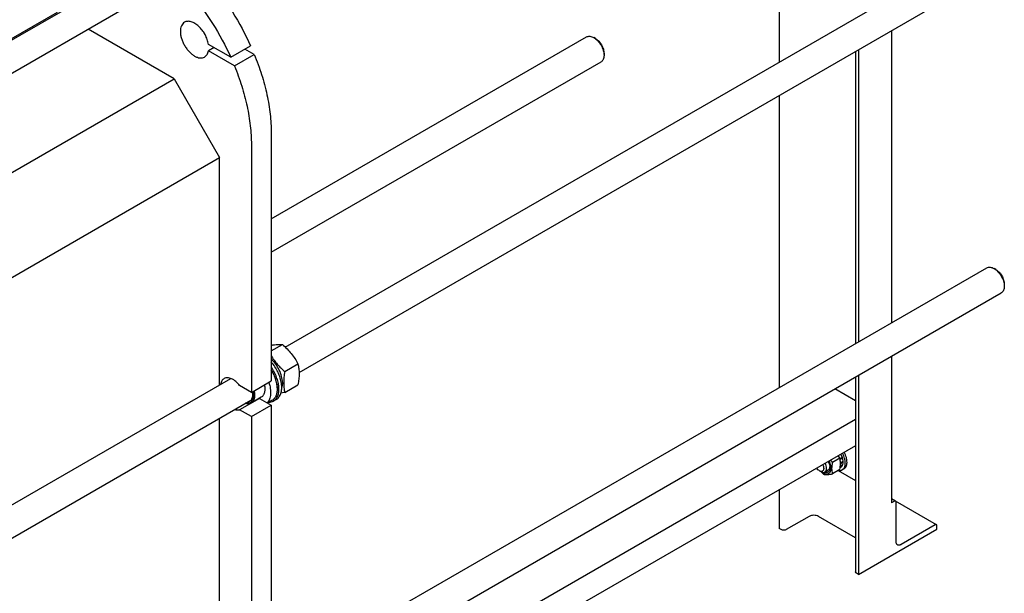
# Model space of a CAD drawing. Units: millimetres. Extents: x 0 to 10000, y -7 to 7071.
# Drawn here: x 7873 to 9099, y 2066 to 2781 of the extents above; entities that cross this region are included whole.
import ezdxf

# ---------------------------------------------------------------- set-up
doc = ezdxf.new("R2010")
doc.units = ezdxf.units.MM
doc.header["$LTSCALE"] = 550
doc.layers.get('0').update_dxf_attribs({"linetype": 'CONTINUOUS'})

msp = doc.modelspace()

# ---------------------------------------------------------------- linework, layer by layer
at = {"color": 7, "linetype": 'Continuous'}
for p, q in [((8818.309, 3272.295), (8818.309, 2727.656)), ((8203.166, 2372.505), (9077.022, 2877.023)), ((8220.494, 2340.94), (9095.022, 2845.846)), ((6934.39, 2219.287), (7992.266, 2830.048)), ((7919.202, 2789.591), (6933.074, 2220.253)), ((6963.221, 2194.363), (8003.141, 2794.757)), ((8064.892, 2706.675), (7957.733, 2768.541)), ((8185.808, 2532.306), (8578.51, 2759.031)), ((8958.317, 2766.92), (8958.317, 2402.687)), ((8135.342, 2733.771), (8107.669, 2749.748)), ((8135.342, 2733.771), (8160.09, 2748.06)), ((8589.632, 2756.915), (8587.509, 2758.139)), ((8114.74, 2745.665), (8107.669, 2741.583)), ((8140.001, 2722.916), (8107.669, 2741.583)), ((8140.001, 2722.916), (8164.75, 2737.204)), ((8164.75, 2737.204), (8153.019, 2743.977)), ((8600.238, 2738.544), (8600.238, 2736.096)), ((8913.441, 2741.011), (8913.441, 2376.778)), ((8917.305, 2743.242), (8917.305, 2379.009)), ((8185.808, 2490.737), (8596.51, 2727.854)), ((7025.527, 2106.601), (8064.892, 2706.675)), ((8064.892, 2706.675), (8121.461, 2608.695)), ((8818.309, 2686.087), (8818.309, 2321.854)), ((8185.808, 2639.314), (8185.808, 2330.268)), ((8161.059, 2625.026), (8161.059, 2315.98)), ((7056.167, 1993.651), (8121.461, 2608.695)), ((8121.461, 2325.333), (8121.461, 2608.695)), ((8203.166, 1966.703), (9077.022, 2471.222)), ((9088.144, 2469.105), (9086.021, 2470.33)), ((9098.75, 2450.734), (9098.75, 2448.286)), ((8220.494, 1935.139), (9095.022, 2440.045)), ((8185.808, 2367.626), (8199.671, 2375.63)), ((8958.317, 2361.118), (8958.317, 2178.181)), ((8202.702, 2341.963), (8219.117, 2351.44)), ((7056.28, 1710.354), (8135.401, 2333.382)), ((8161.059, 2315.98), (8185.808, 2330.268)), ((8913.441, 2335.209), (8913.441, 2092.49)), ((8917.305, 2337.44), (8917.305, 2089.183)), ((8161.059, 2315.98), (8146.497, 2324.387)), ((8193.161, 2321.532), (8193.161, 2320.225)), ((8202.702, 2316.036), (8219.117, 2325.513)), ((8913.441, 2305.418), (8887.64, 2320.313)), ((7025.318, 1650.909), (8160.524, 2306.317)), ((8171.245, 2308.465), (8146.497, 2294.176)), ((8173.451, 2310.028), (8160.724, 2302.679)), ((8171.245, 2308.465), (8185.808, 2300.058)), ((8186.637, 2305.805), (8181.245, 2302.692)), ((8192.054, 2307.2), (8188.519, 2305.159)), ((8161.059, 2285.769), (8146.497, 2294.176)), ((8161.059, 2285.769), (8185.808, 2300.058)), ((8185.808, 2300.058), (8185.808, 1924.466)), ((8121.461, 1919.531), (8121.461, 2283.764)), ((8161.059, 2285.769), (8161.059, 1910.178)), ((8913.441, 2282.096), (8185.808, 1861.999)), ((8913.441, 2249.436), (8185.808, 1829.339)), ((8893.957, 2233.827), (8884.932, 2228.616)), ((8897.172, 2234.878), (8894.112, 2233.112)), ((8894.14, 2232.977), (8896.741, 2234.479)), ((8897.442, 2233.968), (8894.295, 2232.15)), ((8897.172, 2234.878), (8896.741, 2234.479)), ((8896.741, 2234.479), (8897.442, 2233.968)), ((8893.957, 2219.684), (8884.932, 2214.474)), ((8895.297, 2222.755), (8894.359, 2222.213)), ((8897.172, 2224.912), (8894.501, 2223.37)), ((8897.442, 2225.51), (8894.55, 2223.84)), ((8894.918, 2227.93), (8894.713, 2227.912)), ((8894.722, 2227.358), (8894.918, 2227.113)), ((8898.1, 2229.767), (8894.918, 2227.93)), ((8898.1, 2228.95), (8894.918, 2227.113)), ((8899.048, 2220.58), (8896.926, 2219.355)), ((8897.005, 2225.258), (8897.172, 2224.912)), ((8897.652, 2229.508), (8898.1, 2228.95)), ((8868.514, 2218.19), (8870.282, 2217.169)), ((8879.595, 2219.164), (8875.282, 2216.674)), ((8892.032, 2218.573), (8913.441, 2206.213)), ((8818.309, 2194.512), (8818.309, 2146.337)), ((8963.352, 2180.371), (8958.317, 2183.278)), ((8961.852, 2180.223), (8958.317, 2178.181)), ((9014.264, 2150.977), (8963.385, 2180.351)), ((8963.973, 2130.008), (8963.973, 2178.998)), ((8855.927, 2161.442), (8827.219, 2144.867)), ((8913.441, 2134.769), (8867.241, 2161.442)), ((8820.855, 2144.867), (8818.309, 2146.337)), ((9012.764, 2150.828), (8970.337, 2126.333)), ((9014.885, 2145.521), (9014.885, 2149.603)), ((8917.305, 2089.183), (9014.885, 2145.521)), ((8917.305, 2089.183), (8914.759, 2090.653))]:
    msp.add_line(p, q, dxfattribs=at)
for centre, radius, start, end in [((8139.939, 2784.297), 43.12, 205.3042, 214.694243), ((8169.843, 2316.942), 8.592, 275.078267, 279.390978), ((8870.098, 2225.208), 25.15, 24.161604, 28.427623)]:
    msp.add_arc(centre, radius, start, end, dxfattribs=at)
for points, knots in [([(8044.386, 2884.263), (8050.195, 2880.909), (8061.762, 2873.385), (8078.374, 2860.254), (8094.502, 2845.147), (8109.916, 2828.279), (8124.401, 2809.887), (8142.206, 2783.67), (8153.554, 2762.572), (8160.09, 2748.06)], [0, 0, 0, 0, 0.11094936, 0.22781711, 0.34984067, 0.47607246, 0.6054268, 0.73672196, 1, 1, 1, 1]), ([(8019.637, 2869.974), (8025.446, 2866.621), (8037.014, 2859.097), (8053.625, 2845.965), (8069.753, 2830.858), (8085.167, 2813.99), (8099.652, 2795.598), (8117.458, 2769.381), (8128.805, 2748.284), (8135.342, 2733.771)], [0, 0, 0, 0, 0.11094936, 0.22781711, 0.34984067, 0.47607246, 0.6054268, 0.73672196, 1, 1, 1, 1]), ([(8077.848, 2777.316), (8077.023, 2776.84), (8075.48, 2775.543), (8073.838, 2772.857), (8072.862, 2769.547), (8072.559, 2765.739), (8072.926, 2761.567), (8073.946, 2757.179), (8075.581, 2752.736), (8077.769, 2748.402), (8080.427, 2744.341), (8083.458, 2740.704), (8086.748, 2737.626), (8090.178, 2735.222), (8093.626, 2733.581), (8096.982, 2732.771), (8100.128, 2732.85), (8102.023, 2733.538), (8102.848, 2734.014)], [0, 0, 0, 0, 0.04537287, 0.09395567, 0.14797006, 0.20834936, 0.27493579, 0.34678185, 0.42240674, 0.5, 0.57759326, 0.65321815, 0.72506421, 0.79165064, 0.85202994, 0.90604433, 0.95462713, 1, 1, 1, 1]), ([(8107.669, 2749.748), (8107.337, 2751.814), (8106.227, 2756.003), (8103.542, 2761.99), (8099.95, 2767.546), (8095.695, 2772.286), (8091.068, 2775.887), (8086.984, 2777.809), (8083.832, 2778.469), (8081.662, 2778.53), (8079.64, 2778.168), (8078.411, 2777.641), (8077.848, 2777.316)], [0, 0, 0, 0, 0.13787454, 0.2837514, 0.43082031, 0.57209345, 0.70147629, 0.81499412, 0.86569982, 0.91279205, 0.95714182, 1, 1, 1, 1]), ([(8578.51, 2759.031), (8579.104, 2759.374), (8580.468, 2759.87), (8582.734, 2759.926), (8585.149, 2759.344), (8586.719, 2758.595), (8587.509, 2758.139)], [0, 0, 0, 0, 0.21778748, 0.45098212, 0.71024768, 1, 1, 1, 1]), ([(8587.51, 2758.139), (8588.381, 2757.635), (8590.103, 2756.43), (8593.325, 2753.414), (8596.728, 2748.765), (8599.052, 2743.493), (8600.053, 2739.195), (8600.238, 2737.102), (8600.238, 2736.096)], [0, 0, 0, 0, 0.11427363, 0.23755331, 0.50000793, 0.76246297, 0.88574293, 1, 1, 1, 1]), ([(8589.631, 2756.914), (8591.137, 2756.045), (8593.987, 2753.646), (8597.311, 2749.105), (8599.25, 2744.709), (8600.084, 2741.127), (8600.238, 2739.382), (8600.238, 2738.544)], [0, 0, 0, 0, 0.23705849, 0.49968395, 0.76230934, 0.88566912, 1, 1, 1, 1]), ([(8102.848, 2734.014), (8103.459, 2734.367), (8104.618, 2735.252), (8106.016, 2737.009), (8107.065, 2739.156), (8107.504, 2740.745), (8107.669, 2741.583)], [0, 0, 0, 0, 0.22912729, 0.46756153, 0.72287617, 1, 1, 1, 1]), ([(8164.75, 2737.204), (8168.125, 2728.937), (8174.105, 2712.401), (8180.747, 2687.438), (8184.823, 2663.102), (8185.808, 2647.084), (8185.808, 2639.314)], [0, 0, 0, 0, 0.26601682, 0.52311713, 0.76852314, 1, 1, 1, 1]), ([(8600.238, 2736.096), (8600.238, 2735.183), (8600.1, 2733.449), (8599.397, 2731.065), (8598.215, 2729.131), (8597.104, 2728.197), (8596.51, 2727.854)], [0, 0, 0, 0, 0.28980392, 0.54905527, 0.78223259, 1, 1, 1, 1]), ([(8140.001, 2722.916), (8143.377, 2714.649), (8149.356, 2698.113), (8155.998, 2673.15), (8160.074, 2648.813), (8161.059, 2632.796), (8161.059, 2625.026)], [0, 0, 0, 0, 0.26601682, 0.52311713, 0.76852314, 1, 1, 1, 1]), ([(9077.022, 2471.222), (9077.616, 2471.564), (9078.98, 2472.06), (9081.246, 2472.117), (9083.661, 2471.535), (9085.231, 2470.786), (9086.021, 2470.33)], [0, 0, 0, 0, 0.21778748, 0.45098212, 0.71024768, 1, 1, 1, 1]), ([(9086.022, 2470.329), (9086.894, 2469.826), (9088.616, 2468.62), (9091.837, 2465.604), (9095.241, 2460.956), (9097.565, 2455.684), (9098.566, 2451.386), (9098.75, 2449.292), (9098.75, 2448.286)], [0, 0, 0, 0, 0.11427363, 0.23755331, 0.50000793, 0.76246297, 0.88574293, 1, 1, 1, 1]), ([(9088.144, 2469.104), (9089.649, 2468.235), (9092.499, 2465.837), (9095.823, 2461.296), (9097.762, 2456.899), (9098.596, 2453.318), (9098.75, 2451.573), (9098.75, 2450.734)], [0, 0, 0, 0, 0.23705849, 0.49968395, 0.76230934, 0.88566912, 1, 1, 1, 1]), ([(9098.75, 2448.286), (9098.75, 2447.374), (9098.613, 2445.639), (9097.909, 2443.256), (9096.727, 2441.321), (9095.616, 2440.387), (9095.022, 2440.045)], [0, 0, 0, 0, 0.28980392, 0.54905527, 0.78223259, 1, 1, 1, 1]), ([(8185.808, 2374.876), (8187.173, 2375.088), (8189.763, 2375.445), (8193.444, 2375.76), (8196.704, 2375.824), (8198.729, 2375.716), (8199.671, 2375.63)], [0, 0, 0, 0, 0.29770259, 0.56336547, 0.79594409, 1, 1, 1, 1]), ([(8199.671, 2375.63), (8201.689, 2373.9), (8205.595, 2370.327), (8210.886, 2364.474), (8215.402, 2358.149), (8217.942, 2353.69), (8219.117, 2351.44)], [0, 0, 0, 0, 0.25520655, 0.5078583, 0.75627295, 1, 1, 1, 1]), ([(8185.807, 2361.579), (8186.897, 2359.755), (8189.237, 2356.161), (8194.623, 2349.358), (8199.376, 2344.816), (8202.702, 2341.963)], [0, 0, 0, 0, 0.24517527, 0.4942369, 1, 1, 1, 1]), ([(8199.773, 2328.329), (8199.773, 2329.554), (8199.586, 2332.092), (8198.548, 2337.332), (8196.075, 2343.917), (8191.684, 2351.147), (8187.878, 2355.351), (8185.808, 2357.157)], [0, 0, 0, 0, 0.11187589, 0.23151722, 0.4867847, 0.74917742, 1, 1, 1, 1]), ([(8192.054, 2307.2), (8192.71, 2307.579), (8193.962, 2308.487), (8195.558, 2310.232), (8196.862, 2312.337), (8198.234, 2315.686), (8199.068, 2320.644), (8198.738, 2327.17), (8197.153, 2334.148), (8194.398, 2341.21), (8190.624, 2347.976), (8187.5, 2352.13), (8185.808, 2354.063)], [0, 0, 0, 0, 0.04339328, 0.08797291, 0.13477259, 0.18457392, 0.29468151, 0.41956539, 0.55709782, 0.70319835, 0.85269012, 1, 1, 1, 1]), ([(8188.519, 2305.159), (8189.113, 2305.502), (8190.252, 2306.311), (8192.268, 2308.394), (8194.183, 2311.857), (8195.345, 2316.857), (8195.442, 2322.578), (8194.484, 2328.781), (8192.518, 2335.201), (8189.633, 2341.553), (8187.167, 2345.58), (8185.808, 2347.514)], [0, 0, 0, 0, 0.044165, 0.08932846, 0.18574193, 0.29440053, 0.4168248, 0.55194245, 0.69691134, 0.84777764, 1, 1, 1, 1]), ([(8193.161, 2321.532), (8193.161, 2323.369), (8192.791, 2327.203), (8191.333, 2332.966), (8189.012, 2338.762), (8186.956, 2342.479), (8185.808, 2344.284)], [0, 0, 0, 0, 0.22786801, 0.47489932, 0.73481211, 1, 1, 1, 1]), ([(8185.808, 2343.566), (8186.959, 2341.703), (8189.017, 2337.876), (8191.338, 2331.927), (8192.793, 2326.027), (8193.161, 2322.106), (8193.161, 2320.225)], [0, 0, 0, 0, 0.26550387, 0.5252287, 0.77202307, 1, 1, 1, 1]), ([(8219.117, 2351.44), (8219.558, 2349.512), (8220.281, 2345.483), (8220.651, 2339.141), (8220.235, 2332.414), (8219.538, 2327.843), (8219.117, 2325.513)], [0, 0, 0, 0, 0.22717493, 0.46928622, 0.7279711, 1, 1, 1, 1]), ([(8127.078, 2333.195), (8126.514, 2332.869), (8125.446, 2332.043), (8124.178, 2330.39), (8123.25, 2328.365), (8122.884, 2326.869), (8122.753, 2326.081)], [0, 0, 0, 0, 0.22752376, 0.4651626, 0.72098429, 1, 1, 1, 1]), ([(8146.497, 2324.387), (8145.073, 2326.267), (8142.719, 2328.831), (8139.164, 2331.52), (8136.534, 2332.994), (8133.937, 2333.937), (8131.439, 2334.317), (8129.109, 2334.106), (8127.704, 2333.556), (8127.078, 2333.195)], [0, 0, 0, 0, 0.30718298, 0.4486452, 0.57935646, 0.69853296, 0.80666732, 0.90587245, 1, 1, 1, 1]), ([(8202.702, 2341.963), (8202.281, 2339.633), (8201.585, 2335.062), (8201.169, 2328.335), (8201.538, 2321.993), (8202.262, 2317.964), (8202.702, 2316.036)], [0, 0, 0, 0, 0.2720289, 0.53071378, 0.77282507, 1, 1, 1, 1]), ([(8164.45, 2317.937), (8164.832, 2316.293), (8165.289, 2313.137), (8164.986, 2309.27), (8164.135, 2306.637), (8163.256, 2304.995), (8162.124, 2303.645), (8161.206, 2302.958), (8160.724, 2302.679)], [0, 0, 0, 0, 0.30263299, 0.56811948, 0.68661532, 0.79657937, 0.90005613, 1, 1, 1, 1]), ([(8177.178, 2325.285), (8177.56, 2323.642), (8178.017, 2320.485), (8177.713, 2316.618), (8176.863, 2313.985), (8175.984, 2312.343), (8174.852, 2310.994), (8173.934, 2310.306), (8173.451, 2310.028)], [0, 0, 0, 0, 0.302633, 0.56811949, 0.68661533, 0.79657937, 0.90005613, 1, 1, 1, 1]), ([(8182.728, 2328.49), (8183.606, 2325.968), (8184.599, 2322.156), (8185.129, 2317.103), (8185.105, 2313.609), (8184.668, 2310.384), (8183.822, 2307.484), (8182.578, 2304.964), (8181.464, 2303.536), (8180.854, 2302.917)], [0, 0, 0, 0, 0.29829371, 0.43691606, 0.56691081, 0.68772972, 0.79945608, 0.90295662, 1, 1, 1, 1]), ([(8193.161, 2320.225), (8193.161, 2318.629), (8192.92, 2315.593), (8191.692, 2311.424), (8189.928, 2308.548), (8188.147, 2306.796), (8187.154, 2306.103), (8186.637, 2305.805)], [0, 0, 0, 0, 0.28957986, 0.5486331, 0.78163565, 0.89183742, 1, 1, 1, 1]), ([(8199.773, 2328.329), (8199.773, 2327.787), (8199.706, 2325.755), (8199.357, 2323.723), (8198.89, 2322.307)], [0, 0, 0, 0, 0.26663589, 1, 1, 1, 1]), ([(8163.174, 2317.2), (8163.413, 2316.081), (8163.738, 2313.902), (8163.727, 2310.749), (8163.194, 2307.937), (8162.143, 2305.564), (8160.584, 2303.729), (8158.566, 2302.544), (8156.21, 2302.079), (8154.581, 2302.235), (8153.755, 2302.407)], [0, 0, 0, 0, 0.16071588, 0.30799845, 0.44065382, 0.5595726, 0.66832932, 0.7731786, 0.88161867, 1, 1, 1, 1]), ([(8162.156, 2316.612), (8162.383, 2315.31), (8162.558, 2313.377), (8162.356, 2310.893), (8161.906, 2308.767), (8161.051, 2306.87), (8159.772, 2305.423), (8159.031, 2304.877), (8158.641, 2304.653)], [0, 0, 0, 0, 0.29998394, 0.43679198, 0.56428137, 0.79291888, 0.89801516, 1, 1, 1, 1]), ([(8202.702, 2316.036), (8202.295, 2315.957), (8200.703, 2315.655), (8199.108, 2315.373), (8197.918, 2315.18)], [0, 0, 0, 0, 0.25603724, 1, 1, 1, 1]), ([(8140.755, 2294.902), (8141.715, 2294.541), (8143.611, 2294.029), (8145.589, 2294.026), (8146.497, 2294.176)], [0, 0, 0, 0, 0.52734726, 1, 1, 1, 1]), ([(8160.724, 2302.679), (8160.225, 2302.392), (8159.134, 2301.93), (8157.335, 2301.633), (8155.405, 2301.725), (8154.109, 2302.028), (8153.453, 2302.233)], [0, 0, 0, 0, 0.23045941, 0.46956616, 0.72447093, 1, 1, 1, 1]), ([(8158.641, 2304.653), (8158.281, 2304.445), (8157.506, 2304.097), (8156.679, 2303.909), (8156.256, 2303.852)], [0, 0, 0, 0, 0.49350793, 1, 1, 1, 1]), ([(8182.852, 2303.619), (8183.859, 2303.647), (8185.835, 2303.916), (8187.683, 2304.676), (8188.519, 2305.159)], [0, 0, 0, 0, 0.5106332, 1, 1, 1, 1]), ([(8893.957, 2233.827), (8893.812, 2234.104), (8893.22, 2235.215), (8892.588, 2236.305), (8892.086, 2237.107)], [0, 0, 0, 0, 0.24851491, 1, 1, 1, 1]), ([(8893.957, 2219.684), (8894.187, 2220.955), (8894.567, 2223.449), (8894.793, 2227.118), (8894.592, 2230.577), (8894.197, 2232.775), (8893.957, 2233.827)], [0, 0, 0, 0, 0.27202884, 0.53071378, 0.77282512, 1, 1, 1, 1]), ([(8894.918, 2227.93), (8894.91, 2228.237), (8894.832, 2229.52), (8894.603, 2230.791), (8894.363, 2231.739)], [0, 0, 0, 0, 0.23890237, 1, 1, 1, 1]), ([(8897.172, 2234.878), (8897.059, 2235.23), (8896.565, 2236.649), (8895.936, 2238.021), (8895.396, 2239.018)], [0, 0, 0, 0, 0.24569879, 1, 1, 1, 1]), ([(8896.926, 2219.355), (8897.522, 2219.699), (8898.637, 2220.628), (8899.84, 2222.545), (8900.575, 2224.908), (8900.837, 2227.63), (8900.625, 2230.619), (8899.706, 2234.917), (8898.383, 2238.078), (8897.273, 2240.101)], [0, 0, 0, 0, 0.0913119, 0.18879774, 0.29680568, 0.41726722, 0.55003274, 0.69342381, 1, 1, 1, 1]), ([(8898.1, 2229.767), (8898.091, 2230.105), (8898, 2231.522), (8897.728, 2232.925), (8897.442, 2233.968)], [0, 0, 0, 0, 0.23805478, 1, 1, 1, 1]), ([(8899.048, 2220.58), (8899.643, 2220.924), (8900.758, 2221.852), (8901.961, 2223.77), (8902.697, 2226.133), (8902.958, 2228.854), (8902.746, 2231.844), (8901.827, 2236.142), (8900.504, 2239.303), (8899.395, 2241.326)], [0, 0, 0, 0, 0.09131189, 0.18879773, 0.29680567, 0.41726722, 0.55003274, 0.69342382, 1, 1, 1, 1]), ([(8868.514, 2218.19), (8867.857, 2218.569), (8866.597, 2219.585), (8865.593, 2220.843), (8865.134, 2221.546)], [0, 0, 0, 0, 0.47483989, 1, 1, 1, 1]), ([(8873.817, 2221.252), (8873.817, 2220.871), (8873.76, 2220.149), (8873.467, 2219.156), (8872.974, 2218.35), (8872.289, 2217.774), (8871.449, 2217.469), (8870.504, 2217.445), (8869.498, 2217.688), (8868.843, 2218), (8868.514, 2218.19)], [0, 0, 0, 0, 0.1448992, 0.2745236, 0.39111297, 0.49999904, 0.6088853, 0.72547512, 0.85510015, 1, 1, 1, 1]), ([(8872.601, 2225.857), (8872.98, 2225.108), (8873.567, 2223.61), (8873.817, 2222.01), (8873.817, 2221.252)], [0, 0, 0, 0, 0.52516065, 1, 1, 1, 1]), ([(8873.181, 2215.699), (8873.634, 2215.438), (8874.537, 2214.986), (8876.301, 2214.4), (8878.078, 2214.27), (8879.654, 2214.731), (8880.668, 2215.333), (8881.517, 2216.184), (8882.184, 2217.259), (8882.657, 2218.53), (8883.038, 2220.526), (8882.955, 2223.36), (8882.095, 2226.901), (8881.071, 2229.236), (8880.45, 2230.389)], [0, 0, 0, 0, 0.06535898, 0.12567728, 0.23220303, 0.28106064, 0.32903323, 0.37807793, 0.42994828, 0.48592423, 0.5467288, 0.68299977, 0.83634893, 1, 1, 1, 1]), ([(8881.666, 2222.109), (8881.666, 2221.572), (8881.594, 2220.545), (8881.232, 2219.114), (8880.625, 2217.905), (8879.782, 2216.961), (8878.726, 2216.324), (8877.503, 2216.023), (8876.165, 2216.061), (8875.268, 2216.291), (8874.814, 2216.45)], [0, 0, 0, 0, 0.14915815, 0.28452705, 0.40743538, 0.52132557, 0.63163845, 0.74475109, 0.86630012, 1, 1, 1, 1]), ([(8875.282, 2216.674), (8875.612, 2216.864), (8876.229, 2217.383), (8876.886, 2218.457), (8877.276, 2219.781), (8877.353, 2220.745), (8877.353, 2221.252)], [0, 0, 0, 0, 0.21777256, 0.45095185, 0.7102012, 1, 1, 1, 1]), ([(8877.353, 2221.252), (8877.353, 2222.3), (8876.996, 2224.511), (8876.161, 2226.574), (8875.623, 2227.602)], [0, 0, 0, 0, 0.47466878, 1, 1, 1, 1]), ([(8879.524, 2229.854), (8880.19, 2228.603), (8881.223, 2226.089), (8881.666, 2223.389), (8881.666, 2222.109)], [0, 0, 0, 0, 0.52539859, 1, 1, 1, 1]), ([(8879.595, 2219.164), (8879.884, 2219.331), (8880.429, 2219.768), (8881.047, 2220.659), (8881.464, 2221.755), (8881.597, 2222.559), (8881.634, 2222.983)], [0, 0, 0, 0, 0.22312428, 0.45866582, 0.71595819, 1, 1, 1, 1]), ([(8884.932, 2228.616), (8884.681, 2228.831), (8883.686, 2229.698), (8882.718, 2230.597), (8882.015, 2231.292)], [0, 0, 0, 0, 0.25050205, 1, 1, 1, 1]), ([(8884.932, 2214.474), (8884.692, 2215.525), (8884.297, 2217.723), (8884.095, 2221.182), (8884.322, 2224.852), (8884.702, 2227.345), (8884.932, 2228.616)], [0, 0, 0, 0, 0.22717488, 0.46928622, 0.72797116, 1, 1, 1, 1]), ([(8894.638, 2224.88), (8894.679, 2225.055), (8894.83, 2225.791), (8894.901, 2226.543), (8894.918, 2227.113)], [0, 0, 0, 0, 0.23970759, 1, 1, 1, 1]), ([(8895.297, 2222.755), (8895.687, 2223.011), (8896.416, 2223.658), (8896.947, 2224.471), (8897.172, 2224.912)], [0, 0, 0, 0, 0.48577065, 1, 1, 1, 1]), ([(8897.442, 2225.51), (8897.544, 2225.764), (8897.92, 2226.874), (8898.074, 2228.053), (8898.1, 2228.95)], [0, 0, 0, 0, 0.23334066, 1, 1, 1, 1]), ([(8870.282, 2217.169), (8870.721, 2216.916), (8871.593, 2216.5), (8872.935, 2216.177), (8874.194, 2216.208), (8874.952, 2216.483), (8875.282, 2216.674)], [0, 0, 0, 0, 0.28979929, 0.54904881, 0.7822279, 1, 1, 1, 1]), ([(8870.655, 2216.965), (8870.945, 2216.665), (8872.126, 2215.474), (8873.37, 2214.346), (8874.325, 2213.526)], [0, 0, 0, 0, 0.24922093, 1, 1, 1, 1]), ([(8872.096, 2216.395), (8872.185, 2216.332), (8872.539, 2216.088), (8872.904, 2215.859), (8873.181, 2215.699)], [0, 0, 0, 0, 0.25489998, 1, 1, 1, 1]), ([(8874.325, 2213.526), (8875.014, 2213.464), (8876.53, 2213.403), (8879.009, 2213.538), (8881.856, 2213.908), (8883.871, 2214.269), (8884.932, 2214.474)], [0, 0, 0, 0, 0.19418966, 0.42529413, 0.6965295, 1, 1, 1, 1]), ([(8892.095, 2218.608), (8892.946, 2218.47), (8894.238, 2218.432), (8895.856, 2218.826), (8896.586, 2219.159), (8896.926, 2219.355)], [0, 0, 0, 0, 0.51982477, 0.76271489, 1, 1, 1, 1]), ([(8963.352, 2180.371), (8963.253, 2180.428), (8963.026, 2180.511), (8962.648, 2180.52), (8962.246, 2180.423), (8961.984, 2180.299), (8961.852, 2180.223)], [0, 0, 0, 0, 0.21777313, 0.45095261, 0.7102017, 1, 1, 1, 1]), ([(8963.973, 2178.998), (8963.973, 2179.15), (8963.95, 2179.439), (8963.833, 2179.836), (8963.636, 2180.158), (8963.451, 2180.314), (8963.352, 2180.371)], [0, 0, 0, 0, 0.28979977, 0.5490494, 0.78222829, 1, 1, 1, 1]), ([(8867.241, 2161.442), (8866.438, 2161.905), (8864.57, 2162.582), (8861.584, 2162.906), (8858.598, 2162.582), (8856.73, 2161.905), (8855.927, 2161.442)], [0, 0, 0, 0, 0.23721858, 0.50000053, 0.76278219, 1, 1, 1, 1]), ([(9014.264, 2150.977), (9014.165, 2151.034), (9013.937, 2151.116), (9013.56, 2151.126), (9013.157, 2151.029), (9012.895, 2150.904), (9012.764, 2150.828)], [0, 0, 0, 0, 0.21777313, 0.45095261, 0.7102017, 1, 1, 1, 1]), ([(9014.885, 2149.603), (9014.885, 2149.755), (9014.862, 2150.044), (9014.745, 2150.442), (9014.548, 2150.764), (9014.363, 2150.919), (9014.264, 2150.977)], [0, 0, 0, 0, 0.28979977, 0.5490494, 0.78222829, 1, 1, 1, 1]), ([(8827.219, 2144.867), (8826.767, 2144.606), (8825.717, 2144.226), (8824.037, 2144.043), (8822.357, 2144.226), (8821.307, 2144.606), (8820.855, 2144.867)], [0, 0, 0, 0, 0.23721781, 0.49999947, 0.76278142, 1, 1, 1, 1]), ([(8965.837, 2125.888), (8965.541, 2126.059), (8964.985, 2126.526), (8964.394, 2127.493), (8964.042, 2128.684), (8963.973, 2129.551), (8963.973, 2130.008)], [0, 0, 0, 0, 0.21777171, 0.4509506, 0.71020023, 1, 1, 1, 1]), ([(8970.337, 2126.333), (8969.942, 2126.105), (8969.157, 2125.731), (8967.949, 2125.44), (8966.816, 2125.468), (8966.134, 2125.716), (8965.837, 2125.888)], [0, 0, 0, 0, 0.2897983, 0.54904738, 0.78222687, 1, 1, 1, 1]), ([(8914.759, 2090.653), (8914.561, 2090.767), (8914.203, 2091.013), (8913.775, 2091.463), (8913.504, 2091.961), (8913.441, 2092.318), (8913.441, 2092.49)], [0, 0, 0, 0, 0.28980077, 0.54905062, 0.7822291, 1, 1, 1, 1])]:
    msp.add_open_spline(points, degree=3, knots=knots, dxfattribs=at)

doc.saveas('drawing.dxf')
